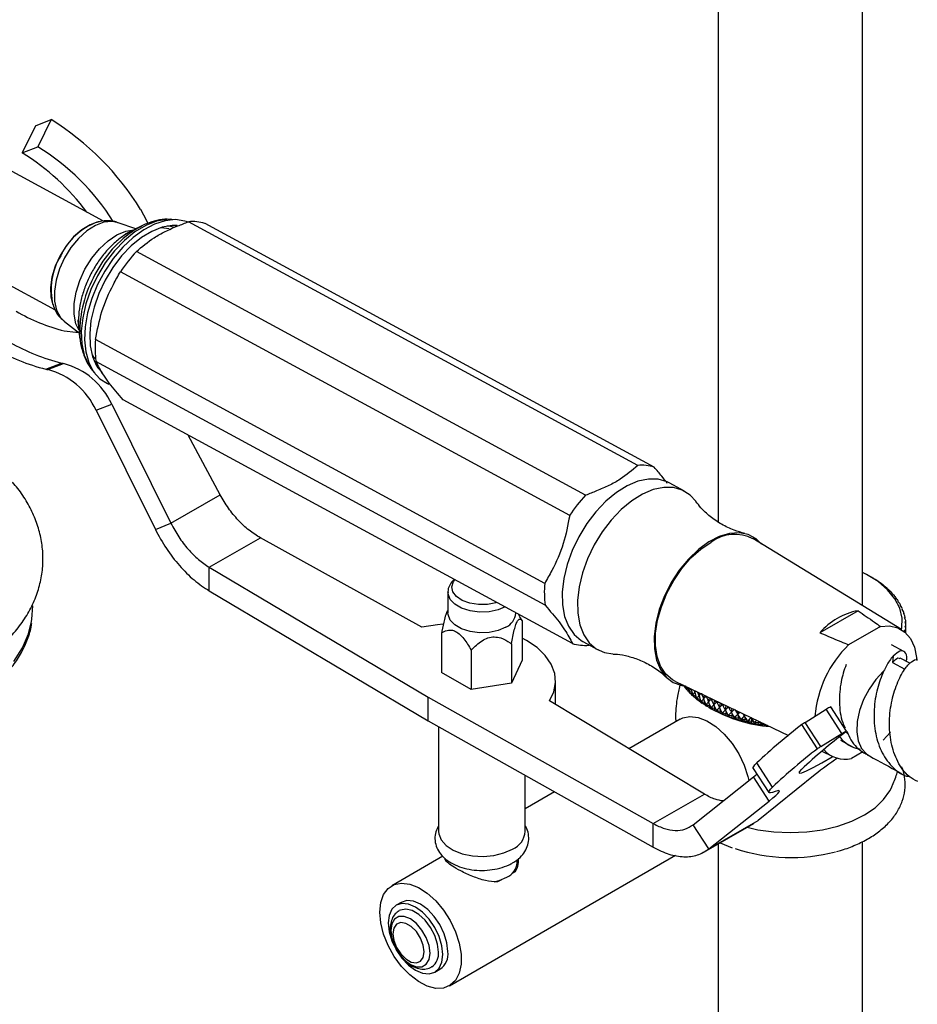
# Model space of a CAD drawing. Units: millimetres. Extents: x 33 to 5532, y 92 to 4170.
# Drawn here: x 738 to 862, y 1270 to 1406 of the extents above; entities that cross this region are included whole.
import ezdxf

# ---------------------------------------------------------------- set-up
doc = ezdxf.new("R2010")
doc.units = ezdxf.units.MM
doc.header["$LTSCALE"] = 20

msp = doc.modelspace()

# ---------------------------------------------------------------- linework, layer by layer
at = {"color": 7, "linetype": 'Continuous', "lineweight": 25}
for p, q in [((834.65, 1587.22), (834.65, 1336.34)), ((854.65, 1324.72), (854.65, 1587.22)), ((740.13, 1391.2), (742.29, 1392.05)), ((742.29, 1392.05), (740.47, 1388.27)), ((740.13, 1391.2), (738.31, 1387.43)), ((738.31, 1387.43), (740.47, 1388.27)), ((749.57, 1377.97), (733.08, 1386.91)), ((748.81, 1377.87), (748.62, 1377.82)), ((748.65, 1377.83), (748.81, 1377.87)), ((754.03, 1376.91), (751.58, 1377.77)), ((754.81, 1377.3), (752.57, 1376.18)), ((753.99, 1376.85), (754.81, 1377.3)), ((759.02, 1378.23), (758.85, 1378.24)), ((759.81, 1378.17), (759.02, 1378.23)), ((823.53, 1344.15), (761.33, 1377.9)), ((825.8, 1343.91), (763.61, 1377.66)), ((726.4, 1374.61), (742.86, 1365.68)), ((816.31, 1340.03), (754.12, 1373.78)), ((814.1, 1337.23), (751.9, 1370.98)), ((742.5, 1366.53), (742.56, 1366.35)), ((744.15, 1364.08), (746.21, 1362.49)), ((746, 1364.34), (746.02, 1364.12)), ((746.02, 1364.12), (746.31, 1361.63)), ((746.31, 1361.63), (746.25, 1362.32)), ((810.65, 1327.83), (748.45, 1361.58)), ((741.58, 1357.49), (743.75, 1358.34)), ((741.86, 1357.42), (744.03, 1358.27)), ((810.71, 1324.79), (748.51, 1358.54)), ((747.82, 1357.6), (748.3, 1356.96)), ((748.52, 1351.79), (750.69, 1352.64)), ((750.69, 1352.64), (758.89, 1336.15)), ((814.47, 1319.51), (752.27, 1353.26)), ((748.52, 1351.79), (756.73, 1335.3)), ((765.7, 1340.08), (761.28, 1348.37)), ((829.99, 1340.59), (827.87, 1341.74)), ((758.89, 1336.15), (765.7, 1340.08)), ((756.73, 1335.3), (758.89, 1336.15)), ((764.2, 1330.05), (771.28, 1334.13)), ((793.64, 1321.75), (771.28, 1334.13)), ((860.05, 1321.42), (839.46, 1334.02)), ((764.2, 1330.05), (794.51, 1312.05)), ((764.2, 1326.78), (764.2, 1330.05)), ((855.89, 1328.67), (855.62, 1328.83)), ((856.21, 1328.49), (855.89, 1328.67)), ((856.57, 1328.25), (856.42, 1328.35)), ((856.88, 1328.05), (856.57, 1328.25)), ((857.21, 1327.81), (857.08, 1327.92)), ((764.2, 1326.78), (794.51, 1308.79)), ((797.24, 1326.55), (797.24, 1323.69)), ((857.51, 1327.6), (857.21, 1327.81)), ((857.8, 1327.34), (857.69, 1327.45)), ((858.08, 1327.12), (857.8, 1327.34)), ((858.33, 1326.86), (858.25, 1326.97)), ((858.6, 1326.63), (858.33, 1326.86)), ((858.81, 1326.35), (858.75, 1326.47)), ((859.06, 1326.11), (858.81, 1326.35)), ((859.24, 1325.83), (859.2, 1325.95)), ((859.47, 1325.58), (859.24, 1325.83)), ((859.6, 1325.29), (859.59, 1325.41)), ((859.82, 1325.04), (859.6, 1325.29)), ((797.24, 1324.15), (797.21, 1324.09)), ((854.03, 1324.04), (848.75, 1320.99)), ((859.91, 1324.75), (859.92, 1324.87)), ((860.11, 1324.48), (859.91, 1324.75)), ((860.16, 1324.19), (860.19, 1324.31)), ((860.34, 1323.92), (860.16, 1324.19)), ((806.64, 1323.69), (806.64, 1323.75)), ((807.21, 1323.21), (807, 1323.56)), ((807.52, 1322.68), (807.19, 1323.2)), ((807.52, 1322.68), (807.52, 1317.21)), ((860.35, 1323.62), (860.4, 1323.74)), ((860.51, 1323.34), (860.35, 1323.62)), ((860.37, 1323.65), (860.36, 1323.61)), ((860.47, 1323.05), (860.55, 1323.17)), ((860.61, 1322.77), (860.47, 1323.05)), ((860.53, 1323.08), (860.49, 1323.01)), ((860.54, 1322.48), (860.63, 1322.59)), ((860.65, 1322.19), (860.54, 1322.48)), ((860.62, 1322.5), (860.56, 1322.41)), ((857.13, 1321.87), (852.71, 1319.32)), ((860.47, 1321.32), (860.61, 1321.43)), ((860.55, 1321.03), (860.47, 1321.32)), ((860.62, 1321.34), (860.5, 1321.21)), ((860.54, 1321.9), (860.65, 1322.01)), ((860.63, 1321.61), (860.54, 1321.9)), ((860.65, 1321.92), (860.57, 1321.81)), ((860.65, 1320.96), (860.65, 1322.1)), ((796.37, 1320.95), (796.37, 1315.48)), ((815.94, 1319.76), (818.06, 1318.61)), ((800.45, 1318.59), (800.45, 1313.13)), ((806.03, 1319.46), (806.03, 1313.99)), ((860.37, 1318.41), (858.68, 1319.33)), ((807.52, 1317.21), (806.03, 1313.99)), ((858.91, 1317.77), (858.81, 1316.88)), ((861.19, 1316.76), (859.86, 1317.48)), ((800.45, 1313.13), (796.37, 1315.48)), ((812.16, 1311.04), (812.16, 1314.3)), ((806.03, 1313.99), (800.45, 1313.13)), ((828.74, 1314.25), (844.39, 1306.78)), ((830.07, 1313.46), (829.84, 1313.71)), ((830.07, 1313.46), (830.11, 1313.59)), ((830.11, 1313.35), (830.07, 1313.46)), ((830.19, 1313.42), (830.54, 1313.24)), ((830.5, 1312.94), (830.24, 1313.18)), ((830.5, 1312.94), (830.56, 1313.16)), ((830.56, 1312.83), (830.5, 1312.94)), ((830.64, 1312.9), (831.04, 1312.72)), ((831.42, 1312.74), (831.47, 1312.94)), ((794.51, 1312.05), (825.68, 1294.56)), ((794.51, 1308.79), (794.51, 1312.05)), ((832.75, 1298.64), (811.31, 1311.55)), ((830.98, 1312.44), (830.71, 1312.67)), ((830.98, 1312.44), (831.05, 1312.7)), ((831.06, 1312.32), (830.98, 1312.44)), ((831.16, 1312.4), (831.59, 1312.23)), ((831.51, 1311.95), (831.23, 1312.17)), ((831.42, 1312.74), (831.59, 1312.23)), ((831.51, 1311.95), (831.59, 1312.23)), ((831.62, 1311.84), (831.51, 1311.95)), ((831.7, 1311.94), (831.59, 1312.23)), ((831.72, 1311.92), (832.17, 1311.77)), ((832.1, 1311.49), (831.8, 1311.7)), ((832.01, 1312.27), (832.1, 1312.64)), ((832.01, 1312.27), (832.17, 1311.77)), ((832.1, 1311.49), (832.17, 1311.77)), ((832.31, 1311.48), (832.17, 1311.77)), ((832.65, 1311.82), (832.77, 1312.32)), ((832.65, 1311.82), (832.8, 1311.33)), ((832.98, 1312.19), (832.95, 1312.24)), ((833, 1312.17), (833.17, 1312.13)), ((833.34, 1311.4), (833.47, 1311.99)), ((833.69, 1311.78), (833.56, 1311.94)), ((833.72, 1311.76), (834.12, 1311.68)), ((834.07, 1311), (834.2, 1311.64)), ((834.44, 1311.4), (834.24, 1311.62)), ((832.23, 1311.38), (832.1, 1311.49)), ((832.34, 1311.46), (832.8, 1311.33)), ((832.74, 1311.04), (832.43, 1311.24)), ((832.74, 1311.04), (832.8, 1311.33)), ((832.89, 1310.94), (832.74, 1311.04)), ((832.98, 1311.05), (832.8, 1311.33)), ((833, 1311.03), (833.48, 1310.91)), ((833.42, 1310.62), (833.1, 1310.81)), ((833.34, 1311.4), (833.48, 1310.91)), ((833.42, 1310.62), (833.48, 1310.91)), ((833.42, 1310.62), (833.69, 1310.46)), ((833.59, 1310.53), (833.42, 1310.62)), ((833.69, 1310.64), (833.48, 1310.91)), ((833.72, 1310.62), (834.21, 1310.52)), ((834.15, 1310.23), (833.81, 1310.4)), ((834.07, 1311), (834.21, 1310.52)), ((834.15, 1310.23), (834.21, 1310.52)), ((834.34, 1310.14), (834.15, 1310.23)), ((834.44, 1310.25), (834.21, 1310.52)), ((834.47, 1311.38), (834.89, 1311.31)), ((834.47, 1310.24), (834.97, 1310.15)), ((834.85, 1310.63), (834.97, 1311.28)), ((834.85, 1310.63), (834.97, 1310.15)), ((835.23, 1311.04), (835.02, 1311.25)), ((835.27, 1311.02), (835.57, 1310.99)), ((835.66, 1310.29), (835.76, 1310.9)), ((835.66, 1310.29), (835.77, 1309.82)), ((836.06, 1310.71), (835.96, 1310.8)), ((836.1, 1310.7), (836.19, 1310.69)), ((836.51, 1309.98), (836.59, 1310.5)), ((846.69, 1308.57), (849.62, 1310.39)), ((851.79, 1307.04), (849.62, 1310.39)), ((852.45, 1307.38), (850.28, 1310.73)), ((829.41, 1309.02), (822.31, 1304.92)), ((834.92, 1309.86), (834.58, 1310.02)), ((834.92, 1309.86), (834.97, 1310.15)), ((835.12, 1309.78), (834.92, 1309.86)), ((835.23, 1309.9), (834.97, 1310.15)), ((835.27, 1309.88), (835.77, 1309.82)), ((835.72, 1309.52), (835.38, 1309.67)), ((835.72, 1309.52), (835.77, 1309.82)), ((835.95, 1309.45), (835.72, 1309.52)), ((836.06, 1309.57), (835.77, 1309.82)), ((836.1, 1309.56), (836.61, 1309.51)), ((836.57, 1309.21), (836.21, 1309.35)), ((836.51, 1309.98), (836.61, 1309.51)), ((836.57, 1309.21), (836.61, 1309.51)), ((836.81, 1309.15), (836.57, 1309.21)), ((836.93, 1309.27), (836.61, 1309.51)), ((836.96, 1309.26), (837.48, 1309.23)), ((837.44, 1308.93), (837.08, 1309.06)), ((837.39, 1309.7), (837.44, 1310.09)), ((837.39, 1309.7), (837.48, 1309.23)), ((837.44, 1308.93), (837.48, 1309.23)), ((837.7, 1308.88), (837.44, 1308.93)), ((837.82, 1309.01), (837.48, 1309.23)), ((837.86, 1309), (838.38, 1308.99)), ((838.3, 1309.46), (838.33, 1309.67)), ((838.3, 1309.46), (838.38, 1308.99)), ((838.34, 1308.69), (838.38, 1308.99)), ((838.74, 1308.78), (838.38, 1308.99)), ((839.24, 1309.24), (839.3, 1308.78)), ((794.51, 1308.79), (825.68, 1291.29)), ((795.94, 1307.98), (795.94, 1293.48)), ((838.34, 1308.69), (837.98, 1308.8)), ((838.62, 1308.64), (838.34, 1308.69)), ((838.78, 1308.77), (839.3, 1308.78)), ((839.27, 1308.48), (838.91, 1308.58)), ((839.27, 1308.48), (839.3, 1308.78)), ((839.56, 1308.44), (839.27, 1308.48)), ((839.69, 1308.58), (839.3, 1308.78)), ((839.73, 1308.57), (840.25, 1308.6)), ((840.22, 1308.3), (839.86, 1308.39)), ((840.22, 1308.3), (840.25, 1308.6)), ((840.53, 1308.27), (840.22, 1308.3)), ((840.23, 1308.76), (840.25, 1308.6)), ((840.66, 1308.42), (840.25, 1308.6)), ((840.7, 1308.41), (840.92, 1308.43)), ((841.19, 1308.16), (840.83, 1308.23)), ((841.19, 1308.16), (841.2, 1308.3)), ((841.5, 1308.14), (841.19, 1308.16)), ((848.42, 1304.92), (846.25, 1308.27)), ((848.86, 1305.22), (846.69, 1308.57)), ((848.86, 1305.22), (851.79, 1307.04)), ((851.58, 1306.11), (853.25, 1305.21)), ((852.71, 1306.88), (852.34, 1307.27)), ((858.53, 1307.21), (857.53, 1306.13)), ((849.01, 1304.57), (850.52, 1303.85)), ((854.71, 1304.5), (853.12, 1303.58)), ((855.36, 1304.06), (855.6, 1303.93)), ((839.49, 1302.2), (841.66, 1298.85)), ((842.19, 1299.62), (840.02, 1302.97)), ((807.94, 1293.48), (807.94, 1301.24)), ((831.2, 1294.41), (839.56, 1301.04)), ((839.56, 1301.04), (840.02, 1301.42)), ((841.72, 1297.69), (839.56, 1301.04)), ((848.09, 1301.36), (840.18, 1294.99)), ((812, 1298.97), (807.94, 1296.63)), ((825.68, 1294.56), (832.75, 1298.64)), ((833.37, 1291.06), (841.72, 1297.69)), ((825.68, 1291.29), (825.68, 1294.56)), ((833.37, 1291.06), (831.2, 1294.41)), ((832.67, 1290.59), (839.61, 1294.6)), ((833.37, 1291.06), (840.18, 1294.99)), ((834.65, 1291.74), (834.65, 1221.99)), ((834.96, 1291.91), (836.62, 1291.21)), ((854.65, 1221.99), (854.65, 1292.09)), ((796.54, 1290.04), (789.46, 1285.96)), ((797.46, 1272.1), (828.77, 1290.18)), ((797.04, 1289.59), (797.04, 1289.38)), ((806.84, 1289.15), (806.84, 1289.56)), ((806.56, 1287.9), (806.04, 1287.6)), ((804.64, 1286.79), (804.12, 1286.49)), ((790.78, 1283.66), (790.08, 1283.25)), ((795.43, 1273.99), (796.13, 1274.4))]:
    msp.add_line(p, q, dxfattribs=at)
at = {"color": 8, "linetype": 'Continuous', "lineweight": 25}
for p, q in [((759.41, 1377.39), (759.8, 1377.31)), ((749.11, 1357.35), (748.74, 1357.73)), ((858.81, 1316.88), (860.52, 1315.95))]:
    msp.add_line(p, q, dxfattribs=at)
at = {"color": 7, "linetype": 'Continuous', "lineweight": 25, "flags": 128}
for points in [[(755.7, 1377.69), (755.54, 1378.03), (754.7, 1379.59)], [(748.62, 1377.82), (747.69, 1377.49), (746.54, 1376.79), (745.42, 1375.82), (744.41, 1374.61), (743.54, 1373.23), (742.87, 1371.75), (742.42, 1370.24), (742.22, 1368.78), (742.28, 1367.44), (742.5, 1366.53)], [(761.18, 1377.88), (760.81, 1378), (759.51, 1378.19), (758.1, 1378.04), (756.63, 1377.57), (755.13, 1376.78), (753.65, 1375.7), (752.22, 1374.36), (750.91, 1372.79), (749.73, 1371.06), (748.72, 1369.19), (747.92, 1367.25), (747.34, 1365.29), (747, 1363.37), (746.92, 1361.55), (747.09, 1359.87), (747.51, 1358.39), (748.17, 1357.14), (749.04, 1356.17), (750.11, 1355.5), (750.31, 1355.42)], [(759.75, 1377.38), (759.08, 1377.38), (757.69, 1377.14), (756.25, 1376.57), (754.81, 1375.7), (753.4, 1374.55), (752.06, 1373.16), (750.84, 1371.57), (749.78, 1369.82), (748.91, 1367.98), (748.25, 1366.09), (747.82, 1364.21), (747.64, 1362.41), (747.72, 1360.73), (748.04, 1359.23), (748.6, 1357.95), (749.36, 1356.96)], [(758.65, 1376.92), (757.55, 1377.07), (757.49, 1377.07)], [(746.12, 1362.56), (745.73, 1362.56), (744.12, 1362.77)], [(747.96, 1359.51), (748.19, 1359.18), (748.47, 1358.86)], [(827.87, 1341.74), (827.58, 1341.88), (826.35, 1342.24), (825, 1342.27), (823.55, 1341.96), (822.06, 1341.34), (820.57, 1340.41), (819.11, 1339.2), (817.73, 1337.75), (816.47, 1336.1), (815.37, 1334.29), (814.46, 1332.38), (813.76, 1330.43), (813.29, 1328.48), (813.08, 1326.6), (813.11, 1324.84), (813.4, 1323.25), (813.94, 1321.88), (814.7, 1320.76), (815.67, 1319.92), (815.94, 1319.76)], [(831.55, 1339.19), (830.77, 1340.05), (829.7, 1340.73), (828.47, 1341.09), (827.12, 1341.12), (825.67, 1340.81), (824.18, 1340.19), (822.69, 1339.26), (821.23, 1338.05), (819.85, 1336.6), (818.59, 1334.95), (817.49, 1333.14), (816.58, 1331.23), (815.88, 1329.28), (815.42, 1327.33), (815.2, 1325.45), (815.23, 1323.69), (815.52, 1322.1), (816.06, 1320.72), (816.82, 1319.6), (817.79, 1318.77), (818.94, 1318.25), (820.09, 1318.06)], [(840.67, 1333.27), (839.91, 1334.01), (838.83, 1334.59), (837.6, 1334.84), (836.24, 1334.75), (834.81, 1334.32), (833.36, 1333.56), (831.92, 1332.51), (830.54, 1331.19), (829.27, 1329.64), (828.15, 1327.93), (827.22, 1326.09), (826.51, 1324.19), (826.03, 1322.3), (825.8, 1320.46), (825.84, 1318.75), (826.13, 1317.21), (826.68, 1315.9), (827.46, 1314.86), (828.44, 1314.12), (829.61, 1313.7), (830.12, 1313.63)], [(828.74, 1314.25), (828.33, 1314.47), (827.41, 1315.26), (826.7, 1316.34), (826.22, 1317.68), (825.98, 1319.22), (826, 1320.93), (826.28, 1322.74), (826.8, 1324.6), (827.55, 1326.45), (828.51, 1328.23), (829.63, 1329.88), (830.9, 1331.34), (832.26, 1332.58), (833.68, 1333.55)], [(860.04, 1321.43), (860.08, 1321.65), (860.13, 1323.02), (859.81, 1324.38), (859.14, 1325.69), (858.13, 1326.93), (856.8, 1328.07), (855.19, 1329.07), (854.65, 1329.34)], [(739.58, 1322.56), (739.63, 1322.87), (739.76, 1324.7)], [(805.27, 1321.77), (804.2, 1321.31), (802.94, 1321.04), (801.61, 1320.99), (800.3, 1321.15), (799.13, 1321.52), (798.18, 1322.07), (797.54, 1322.75), (797.26, 1323.5), (797.24, 1323.69)], [(796.57, 1322.17), (795.8, 1322.1), (793.64, 1321.75)], [(857.13, 1321.87), (858.39, 1321.95), (859.53, 1321.68), (860.51, 1321.09), (861.29, 1320.18), (861.84, 1319), (862.14, 1317.58), (862.18, 1317.15)], [(811.31, 1311.55), (811.91, 1312.8), (812.15, 1314.08), (812.04, 1315.37), (811.56, 1316.63), (810.73, 1317.83), (809.58, 1318.93), (808.13, 1319.92), (807.52, 1320.25)], [(829.41, 1309.02), (829.75, 1309.19), (830.76, 1309.39), (831.9, 1309.26), (833.1, 1308.79), (834.33, 1308.01), (835.51, 1306.95), (836.59, 1305.67), (837.52, 1304.21), (838.26, 1302.66), (838.77, 1301.08), (838.9, 1300.52)], [(851.79, 1307.04), (851.99, 1307.15), (852.16, 1307.25), (852.29, 1307.32), (852.39, 1307.37), (852.44, 1307.38), (852.44, 1307.36), (852.39, 1307.3), (852.29, 1307.22)], [(846.21, 1302.08), (845.89, 1301.71), (845.9, 1301.54), (846.23, 1301.59), (846.89, 1301.86), (847.83, 1302.33), (849.03, 1302.98), (850.44, 1303.79), (850.53, 1303.85)], [(839.49, 1302.2), (839.49, 1302.2), (839.49, 1302.31), (839.58, 1302.47), (839.76, 1302.69), (840.02, 1302.97)], [(838.68, 1294.06), (840.17, 1293.72), (842.39, 1293.42), (844.65, 1293.31), (846.92, 1293.42), (849.13, 1293.72), (851.24, 1294.23), (853.18, 1294.91), (854.91, 1295.76), (856.38, 1296.76), (857.57, 1297.88), (858.44, 1299.1), (858.74, 1299.69)], [(842.55, 1299.01), (842.2, 1298.88), (841.93, 1298.82), (841.75, 1298.81), (841.66, 1298.85), (841.66, 1298.96), (841.75, 1299.12), (841.92, 1299.34), (842.19, 1299.62)], [(841.72, 1297.69), (842.24, 1298.11), (842.65, 1298.47), (842.94, 1298.75), (843.11, 1298.96), (843.15, 1299.09), (843.07, 1299.15), (842.87, 1299.12), (842.55, 1299.01)], [(795.94, 1293.48), (795.97, 1293.16), (796.3, 1292.31), (796.98, 1291.53), (797.98, 1290.88), (799.22, 1290.4), (800.64, 1290.1), (802.13, 1290.02), (803.62, 1290.16), (805, 1290.5), (806.19, 1291.03)], [(803.64, 1286.5), (804.35, 1286.69), (805.41, 1287.15)], [(787.8, 1282.3), (787.94, 1283.62), (788.33, 1284.74), (788.96, 1285.58), (789.8, 1286.12), (790.81, 1286.33), (791.95, 1286.2), (793.15, 1285.73), (794.37, 1284.95), (795.55, 1283.89), (796.63, 1282.6), (797.57, 1281.15), (798.31, 1279.6), (798.82, 1278.02), (799.08, 1276.49), (799.08, 1275.08), (798.82, 1273.85), (798.31, 1272.86), (797.57, 1272.17), (796.63, 1271.79), (795.55, 1271.75), (794.37, 1272.05), (793.15, 1272.68), (791.95, 1273.61), (790.81, 1274.79), (789.8, 1276.16), (788.96, 1277.68), (788.33, 1279.25), (787.94, 1280.81), (787.8, 1282.3)], [(796.54, 1276.44), (796.41, 1277.64), (796.03, 1278.91), (795.43, 1280.17), (794.64, 1281.31), (793.73, 1282.28), (792.75, 1282.99), (791.77, 1283.41), (790.86, 1283.5), (790.08, 1283.25), (789.48, 1282.7), (789.1, 1281.86), (788.97, 1280.81), (789.1, 1279.6), (789.48, 1278.33), (789.74, 1277.73)], [(797.24, 1276.85), (797.11, 1278.05), (796.74, 1279.32), (796.13, 1280.57), (795.35, 1281.72), (794.44, 1282.68), (793.46, 1283.4), (792.48, 1283.81), (791.57, 1283.9), (790.78, 1283.66)], [(794.77, 1276.64), (794.63, 1277.69), (794.25, 1278.79), (793.65, 1279.83), (792.89, 1280.72), (792.05, 1281.36), (791.2, 1281.69), (790.45, 1281.68), (789.84, 1281.33), (789.46, 1280.68), (789.32, 1279.78), (789.46, 1278.74), (789.84, 1277.64), (790.45, 1276.59), (791.2, 1275.71), (792.05, 1275.07), (792.89, 1274.74), (793.65, 1274.75), (794.25, 1275.09), (794.63, 1275.75), (794.77, 1276.64)], [(795.93, 1276.78), (795.81, 1277.89), (795.43, 1279.06), (794.84, 1280.2), (794.07, 1281.2), (793.21, 1282), (792.3, 1282.52), (791.43, 1282.73), (790.67, 1282.6), (790.49, 1282.51)], [(793.96, 1276.82), (793.83, 1277.75), (793.45, 1278.72), (792.88, 1279.61), (792.17, 1280.31), (791.42, 1280.75), (790.72, 1280.86), (790.14, 1280.63), (789.76, 1280.1), (789.63, 1279.32), (789.76, 1278.39), (790.14, 1277.42), (790.72, 1276.53), (791.42, 1275.83), (792.17, 1275.39), (792.88, 1275.28), (793.45, 1275.51), (793.83, 1276.04), (793.96, 1276.82)], [(790.04, 1277.14), (790.08, 1277.08), (790.86, 1275.93), (791.77, 1274.97), (792.75, 1274.25), (793.73, 1273.84), (794.64, 1273.75), (795.43, 1273.99), (796.03, 1274.55), (796.41, 1275.38), (796.54, 1276.44)]]:
    msp.add_lwpolyline(points, dxfattribs=at)
at = {"color": 8, "linetype": 'Continuous', "lineweight": 25, "flags": 128}
for points in [[(751.58, 1377.77), (750.74, 1377.93), (749.62, 1377.82), (748.43, 1377.37), (747.24, 1376.62), (746.09, 1375.59), (745.05, 1374.33), (744.16, 1372.9)], [(758.85, 1378.24), (758.32, 1378.23), (756.88, 1377.98), (755.4, 1377.4), (753.9, 1376.49), (752.44, 1375.31), (751.06, 1373.86), (749.8, 1372.22), (748.7, 1370.41)], [(759.23, 1377.14), (758.59, 1377.27), (758.37, 1377.29)], [(746.12, 1362.91), (745.74, 1363.78), (745.49, 1365.08), (745.49, 1366.56), (745.75, 1368.14), (746.26, 1369.77), (746.99, 1371.35), (747.92, 1372.84), (748.99, 1374.16), (750.18, 1375.25), (751.41, 1376.07), (752.65, 1376.59), (753.75, 1376.77)], [(744.16, 1372.9), (743.45, 1371.37), (742.98, 1369.8), (742.75, 1368.28), (742.77, 1366.88), (743.06, 1365.65), (743.59, 1364.66), (744.15, 1364.08)], [(748.7, 1370.41), (747.79, 1368.5), (747.11, 1366.54), (746.67, 1364.6), (746.48, 1362.73), (746.56, 1361), (746.89, 1359.44), (747.48, 1358.12), (747.82, 1357.6)], [(748.25, 1358.65), (748.43, 1358.42), (748.69, 1358.16)], [(804, 1325.19), (803.89, 1325.15), (802.72, 1324.92), (801.48, 1324.89), (800.28, 1325.08), (799.23, 1325.46), (798.42, 1326), (797.93, 1326.66), (797.79, 1327.37), (798.02, 1328.07), (798.21, 1328.33)], [(805.15, 1324.57), (804.2, 1324.17), (802.94, 1323.9), (801.61, 1323.85), (800.3, 1324.01), (799.13, 1324.38), (798.18, 1324.93), (797.54, 1325.6), (797.26, 1326.36), (797.24, 1326.55)], [(737.15, 1317), (738.32, 1318.89), (739.16, 1320.85), (739.58, 1322.56)], [(857.57, 1315.67), (856.5, 1314.53), (855.56, 1313.19), (854.8, 1311.73), (854.25, 1310.21), (853.93, 1308.7), (853.87, 1307.28), (854.07, 1306.02), (854.52, 1304.98), (855.19, 1304.21), (855.6, 1303.93)]]:
    msp.add_lwpolyline(points, dxfattribs=at)
at = {"color": 7, "linetype": 'Continuous', "lineweight": 25}
for centre, radius, start, end in [((722.24, 1359.67), 38.08, 31.5318, 58.2233), ((723.31, 1360.54), 32.62, 32.2326, 58.2434), ((721.39, 1360.01), 32.22, 36.6232, 58.3265), ((761.89, 1372.36), 5.57, 72.096, 95.8312), ((769.39, 1359.45), 20.95, 136.8202, 146.6105), ((750.59, 1388.09), 26.13, 239.8097, 255.657), ((751.24, 1387.39), 30.01, 240.8262, 255.5486), ((761.38, 1360.33), 12.99, 174.4641, 187.933), ((749.07, 1386.54), 30.01, 240.8262, 255.5486), ((746.6, 1369.56), 11.58, 255.7379, 257.1602), ((741.34, 1348.33), 10.3, 24.7584, 74.841), ((744.44, 1368.71), 11.58, 255.7379, 257.1602), ((739.17, 1347.48), 10.3, 24.7584, 74.841), ((824.09, 1338.61), 5.57, 72.096, 95.8312), ((831.59, 1325.7), 20.95, 136.8202, 146.6105), ((836.95, 1329.11), 5.51, 62.833, 126.3696), ((848.79, 1316.17), 14.38, 57.9229, 58.9149), ((849.53, 1317.31), 13.02, 54.5617, 55.622), ((823.58, 1326.58), 12.99, 174.4641, 187.933), ((850.3, 1318.34), 11.73, 50.9622, 52.0987), ((851.08, 1319.25), 10.53, 47.098, 48.3189), ((851.83, 1320.03), 9.45, 42.9443, 44.2569), ((852.56, 1320.67), 8.48, 38.4792, 39.8898), ((853.23, 1321.18), 7.64, 33.6879, 35.2), ((855.73, 1314.99), 9.21, 100.6546, 139.34), ((853.83, 1321.55), 6.93, 28.5656, 30.1794), ((854.35, 1321.81), 6.35, 23.1225, 24.833), ((854.76, 1321.98), 5.9, 17.3878, 19.1837), ((804.33, 1323.9), 2.32, 293.7953, 354.8845), ((855.07, 1322.06), 5.59, 11.4119, 13.2754), ((855.26, 1322.09), 5.4, 5.2662, 7.1732), ((855.26, 1322.1), 5.4, 352.8268, 354.7338), ((855.32, 1322.1), 5.33, 359.039, 0.961), ((816.18, 1324.81), 5.57, 252.096, 275.8312), ((863.56, 1308.18), 15.54, 134.2348, 175.4385), ((836.75, 1318.62), 8.48, 218.4792, 219.8898), ((837.48, 1319.26), 9.45, 222.9443, 224.2569), ((838.23, 1320.04), 10.53, 227.098, 228.3189), ((839.01, 1320.95), 11.73, 230.9622, 232.0987), ((839.77, 1321.98), 13.02, 234.5617, 235.622), ((840.52, 1323.13), 14.38, 237.9229, 238.9149), ((841.23, 1324.36), 15.8, 241.0716, 242.0033), ((843.58, 1328.38), 20.46, 241.1065, 265.1482), ((850.9, 1308.74), 2.08, 107.3564, 127.75), ((841.89, 1325.65), 17.25, 244.0328, 244.9114), ((842.49, 1326.98), 18.71, 246.8295, 247.6618), ((843.01, 1328.32), 20.15, 249.4832, 250.2754), ((843.46, 1329.63), 21.54, 252.0134, 252.7712), ((843.83, 1330.89), 22.85, 254.438, 255.1666), ((844.12, 1332.05), 24.05, 256.7733, 257.4775), ((844.34, 1333.09), 25.11, 259.0343, 259.7184), ((897.04, 1242.28), 83.28, 127.5851, 133.2152), ((844.49, 1333.99), 26.02, 261.2348, 261.9029), ((849.47, 1304.02), 5.33, 121.419, 127.1212), ((900.31, 1244.34), 79.12, 127.3661, 133.1352), ((899.21, 1238.93), 83.28, 127.5851, 133.2152), ((851.64, 1300.67), 5.33, 121.419, 127.1212), ((852.21, 1307.31), 3.84, 220.6111, 283.739), ((885.22, 1254.32), 59.93, 124.6209, 128.2827), ((805.06, 1293.69), 2.89, 292.8864, 355.7934), ((844.68, 1314.19), 24.33, 251.6434, 284.8872), ((804.41, 1289.38), 2.44, 294.0627, 354.6172), ((793.71, 1276.55), 2.24, 306.1267, 6.1041), ((794.71, 1276.52), 2.56, 303.9367, 7.3755)]:
    msp.add_arc(centre, radius, start, end, dxfattribs=at)
at = {"color": 8, "linetype": 'Continuous', "lineweight": 25}
for centre, radius, start, end in [((751.77, 1369.41), 8.98, 110.3526, 155.1181), ((762.85, 1363.24), 16.24, 123.0624, 153.0878), ((751.37, 1368.47), 9.07, 148.6751, 193.2161), ((762.54, 1362.54), 16.29, 150.4159, 180.7942)]:
    msp.add_arc(centre, radius, start, end, dxfattribs=at)
at = {"color": 7, "linetype": 'Continuous', "lineweight": 25}
for centre, major_axis, ratio, start_param, end_param in [((844.65, 1276.78), (15.99, 48.05), 0.010452, 6.064588, 6.072976), ((844.65, 1276.78), (15.94, 47.47), 0.029794, 6.070302, 6.07869), ((844.65, 1276.78), (15.83, 46.89), 0.049699, 6.075472, 6.08386), ((844.65, 1367.09), (-14.22, 53.09), 0.138169, 3.67014, 3.67935), ((844.65, 1276.78), (15.45, 45.75), 0.091106, 6.083777, 6.092165), ((844.65, 1367.09), (-13.32, 54.05), 0.1639, 3.652415, 3.664288), ((844.65, 1276.78), (14.22, 53.09), 0.138169, 5.745428, 5.753816), ((844.65, 1367.09), (-15.83, 46.89), 0.049699, 3.319186, 3.349306), ((844.65, 1276.78), (15.67, 46.32), 0.070145, 6.08, 6.088388), ((844.65, 1367.09), (-13.79, 53.58), 0.151352, 3.641673, 3.671794), ((844.65, 1275.64), (15.67, 46.32), 0.070145, 6.09833, 6.11012), ((844.65, 1362.52), (15.7, 50.35), 0.061029, 3.378479, 3.386866), ((844.65, 1272.21), (-15.83, 49.85), 0.045988, 0.575412, 0.582298), ((844.65, 1272.21), (-12.82, 42.64), 0.22455, 0.190666, 0.200364), ((844.65, 1362.52), (9.68, 56.48), 0.225526, 2.661763, 2.670151), ((844.65, 1272.21), (-15.94, 49.28), 0.02848, 0.57125, 0.589184), ((844.65, 1362.52), (15.51, 50.91), 0.077389, 3.385767, 3.394155), ((844.65, 1272.21), (-12.13, 42.2), 0.247145, 0.175968, 0.206089), ((844.65, 1362.52), (8.95, 56.81), 0.233453, 2.668434, 2.676822), ((844.65, 1272.21), (-15.99, 48.7), 0.010374, 0.56565, 0.595771), ((844.65, 1363.66), (8.19, 57.11), 0.240689, 2.694746, 2.70508), ((844.65, 1363.66), (14.98, 51.99), 0.108264, 3.378976, 3.393726), ((844.65, 1362.52), (15.27, 51.46), 0.093136, 3.393193, 3.40158), ((844.65, 1272.21), (-11.37, 41.8), 0.269406, 0.183827, 0.213948), ((844.65, 1362.52), (8.19, 57.11), 0.240689, 2.674959, 2.683347), ((844.65, 1272.21), (-15.99, 48.12), 0.008324, 5.681198, 5.711318), ((844.65, 1362.52), (14.98, 51.99), 0.108264, 3.400709, 3.409097), ((844.65, 1272.21), (-10.51, 41.43), 0.291079, 0.194036, 0.224157), ((844.65, 1362.52), (7.4, 57.38), 0.247226, 2.68134, 2.689728), ((844.65, 1363.66), (7.4, 57.38), 0.247226, 2.692167, 2.71146), ((844.65, 1363.66), (14.64, 52.52), 0.122772, 3.386542, 3.409365), ((844.65, 1272.21), (-15.95, 47.54), 0.027601, 5.675429, 5.705549), ((844.65, 1363.66), (6.59, 57.62), 0.253055, 2.687583, 2.717703), ((844.65, 1272.21), (-9.57, 41.11), 0.311864, 0.206789, 0.236909), ((844.65, 1363.66), (14.26, 53.03), 0.136655, 3.394121, 3.424242), ((844.65, 1272.21), (-15.84, 46.96), 0.047444, 5.670193, 5.700314), ((844.65, 1363.66), (5.75, 57.83), 0.258169, 2.693696, 2.723817), ((844.65, 1363.66), (13.84, 53.52), 0.149908, 3.401681, 3.431802), ((844.65, 1363.66), (4.89, 58.02), 0.262562, 2.699692, 2.729813), ((844.65, 1273.35), (-15.47, 45.81), 0.088736, 5.661721, 5.66845), ((844.65, 1362.52), (14.64, 52.52), 0.122772, 3.408275, 3.416663), ((844.65, 1362.52), (6.59, 57.62), 0.253055, 2.687583, 2.69597), ((844.65, 1362.52), (14.26, 53.03), 0.136655, 3.415854, 3.424242), ((844.65, 1272.21), (-8.54, 40.82), 0.331411, 0.222241, 0.252362), ((844.65, 1362.52), (5.75, 57.83), 0.258169, 2.693696, 2.702084), ((844.65, 1272.21), (-15.69, 46.38), 0.067831, 5.665588, 5.695709), ((844.65, 1362.52), (13.84, 53.52), 0.149908, 3.423414, 3.431802), ((844.65, 1272.21), (-7.42, 40.58), 0.349322, 0.240479, 0.270599), ((844.65, 1362.52), (4.89, 58.02), 0.262562, 2.699692, 2.70808), ((844.65, 1363.66), (13.38, 54), 0.162528, 3.409194, 3.439315), ((844.65, 1272.21), (-15.47, 45.81), 0.088736, 5.661721, 5.691842), ((844.65, 1362.52), (13.38, 54), 0.162528, 3.430927, 3.439315), ((844.65, 1273.35), (-6.2, 40.39), 0.365168, 0.284874, 0.291605), ((844.65, 1363.66), (4.02, 58.17), 0.266225, 2.705584, 2.735705), ((844.65, 1272.21), (-6.2, 40.39), 0.365168, 0.261485, 0.291605), ((844.65, 1362.52), (4.02, 58.17), 0.266225, 2.705584, 2.713972), ((844.65, 1363.66), (12.87, 54.46), 0.174508, 3.416635, 3.446755), ((844.65, 1272.21), (-15.2, 45.25), 0.110122, 5.658712, 5.688833), ((844.65, 1363.66), (3.13, 58.3), 0.269155, 2.711389, 2.741509), ((844.65, 1272.21), (-4.91, 40.23), 0.378504, 0.285103, 0.315224), ((844.65, 1363.66), (12.32, 54.9), 0.185843, 3.423982, 3.454102), ((844.65, 1272.21), (-14.87, 44.7), 0.131942, 5.656696, 5.686817), ((844.65, 1363.66), (2.23, 58.39), 0.271346, 2.717123, 2.747243), ((844.65, 1363.66), (11.74, 55.32), 0.196527, 3.431218, 3.461339), ((844.65, 1363.66), (1.32, 58.45), 0.272795, 2.722806, 2.752927), ((844.65, 1362.52), (12.87, 54.46), 0.174508, 3.438367, 3.446755), ((844.65, 1362.52), (3.13, 58.3), 0.269155, 2.711389, 2.719776), ((844.65, 1362.52), (12.32, 54.9), 0.185843, 3.445715, 3.454102), ((844.65, 1272.21), (-3.54, 40.12), 0.388903, 0.311012, 0.341133), ((844.65, 1362.52), (2.23, 58.39), 0.271346, 2.717123, 2.725511), ((844.65, 1272.21), (-14.48, 44.17), 0.154133, 5.655821, 5.685942), ((844.65, 1362.52), (11.74, 55.32), 0.196527, 3.452951, 3.461339), ((844.65, 1272.21), (-2.11, 40.05), 0.395996, 0.338711, 0.368832), ((844.65, 1362.52), (1.32, 58.45), 0.272795, 2.722806, 2.731194), ((844.65, 1363.66), (11.11, 55.72), 0.206552, 3.43833, 3.457678), ((844.65, 1272.21), (-14.02, 43.65), 0.176615, 5.656253, 5.686374), ((844.65, 1362.52), (11.11, 55.72), 0.206552, 3.460063, 3.468451), ((844.65, 1272.21), (-0.65, 40.02), 0.399509, 0.367541, 0.397662), ((844.65, 1362.52), (0.41, 58.48), 0.273499, 2.72846, 2.736847), ((844.65, 1363.66), (0.41, 58.48), 0.273499, 2.743745, 2.75858), ((844.65, 1363.66), (10.46, 56.1), 0.215911, 3.445307, 3.455706), ((844.65, 1272.21), (-13.49, 43.16), 0.199284, 5.658173, 5.688294), ((844.65, 1272.21), (0.82, 40.02), 0.3993, 0.39673, 0.426851), ((844.65, 1272.21), (-12.89, 42.69), 0.22201, 5.661778, 5.691899), ((844.65, 1272.21), (2.28, 40.06), 0.395377, 0.437574, 0.455591), ((844.65, 1362.52), (10.46, 56.1), 0.215911, 3.467039, 3.475427), ((844.65, 1362.52), (-0.51, 58.48), 0.273458, 2.734103, 2.742491), ((844.65, 1362.52), (9.76, 56.45), 0.224597, 3.473874, 3.482261), ((844.65, 1362.52), (-1.42, 58.45), 0.27267, 2.739759, 2.748147), ((844.65, 1272.21), (-12.21, 42.25), 0.244629, 5.667277, 5.677123), ((844.65, 1362.52), (9.03, 56.77), 0.2326, 3.480561, 3.488949), ((844.65, 1362.52), (-2.33, 58.38), 0.271138, 2.745447, 2.753835)]:
    msp.add_ellipse(centre, major_axis=major_axis, ratio=ratio, start_param=start_param, end_param=end_param, dxfattribs=at)
for points, knots in [([(751.54, 1377.76), (751.49, 1377.79), (751.09, 1377.97), (750.24, 1378.04), (749.3, 1378.02), (748.77, 1377.84), (748.61, 1377.78)], [0, 0, 0, 0, 0.059003, 0.44562, 0.832263, 1, 1, 1, 1]), ([(758.8, 1378.21), (758.66, 1378.22), (758.05, 1378.28), (756.93, 1378.1), (755.48, 1377.64), (754.47, 1377.18), (753.96, 1376.82), (753.93, 1376.8)], [0, 0, 0, 0, 0.086078, 0.371818, 0.668784, 0.977602, 1, 1, 1, 1]), ([(754.12, 1373.78), (754.88, 1374.44), (756.05, 1375.44), (758.08, 1376.57), (759.72, 1377.28), (760.82, 1377.71), (761.33, 1377.9)], [0, 0, 0, 0, 0.404017, 0.613529, 0.823396, 1, 1, 1, 1]), ([(754.1, 1376.89), (753.79, 1376.76), (753.02, 1376.45), (751.84, 1375.64), (750.56, 1374.53), (749.39, 1373.2), (748.36, 1371.7), (747.48, 1370.1), (746.8, 1368.41), (746.32, 1366.7), (746.08, 1365.01), (746.05, 1363.54), (746.22, 1362.7), (746.29, 1362.35)], [0, 0, 0, 0, 0.064135, 0.15978, 0.256272, 0.352624, 0.448728, 0.544725, 0.640848, 0.737275, 0.834273, 0.932055, 1, 1, 1, 1]), ([(748.45, 1361.58), (748.7, 1362.9), (749.21, 1365.58), (750.58, 1368.67), (751.57, 1370.4), (751.9, 1370.98)], [0, 0, 0, 0, 0.390585, 0.794018, 1, 1, 1, 1]), ([(742.56, 1366.42), (742.67, 1366.13), (742.9, 1365.47), (743.45, 1364.68), (743.95, 1364.28), (744.15, 1364.13)], [0, 0, 0, 0, 0.3233035, 0.7306987, 1, 1, 1, 1]), ([(746.25, 1362.38), (746.25, 1362.37), (746.23, 1361.75), (746.44, 1360.59), (746.93, 1359.07), (747.44, 1358.06), (747.81, 1357.63), (747.88, 1357.56)], [0, 0, 0, 0, 0.006837, 0.332672, 0.657492, 0.937171, 1, 1, 1, 1]), ([(752.27, 1353.26), (751.59, 1354.05), (750.21, 1355.65), (749.12, 1357.34), (748.67, 1358.23), (748.51, 1358.54)], [0, 0, 0, 0, 0.390585, 0.794018, 1, 1, 1, 1]), ([(680.59, 1344.76), (680.39, 1344.57), (679.55, 1343.82), (678.37, 1342.35), (677.08, 1340.38), (676.13, 1338.32), (675.5, 1336.21), (675.2, 1334.07), (675.22, 1331.93), (675.56, 1329.82), (676.2, 1327.74), (677.15, 1325.71), (678.39, 1323.74), (679.92, 1321.85), (681.73, 1320.06), (683.81, 1318.39), (686.12, 1316.85), (688.65, 1315.46), (691.37, 1314.24), (694.25, 1313.19), (697.25, 1312.32), (700.36, 1311.64), (703.53, 1311.16), (706.75, 1310.87), (709.98, 1310.78), (713.2, 1310.89), (716.37, 1311.2), (719.46, 1311.71), (722.46, 1312.41), (725.33, 1313.31), (728.04, 1314.4), (730.57, 1315.67), (732.89, 1317.11), (734.97, 1318.72), (736.79, 1320.49), (738.31, 1322.38), (739.53, 1324.38), (740.42, 1326.45), (740.98, 1328.57), (741.22, 1330.71), (741.13, 1332.85), (740.73, 1334.95), (740.03, 1337.03), (739.01, 1339.04), (737.98, 1340.65), (737.2, 1341.54), (736.96, 1341.82)], [0, 0, 0, 0, 0.007727, 0.03165, 0.055249, 0.078431, 0.101179, 0.123564, 0.145735, 0.16785, 0.190062, 0.212532, 0.235361, 0.258577, 0.282132, 0.305936, 0.329888, 0.353903, 0.377914, 0.401896, 0.425842, 0.449753, 0.473638, 0.497508, 0.521378, 0.545257, 0.569158, 0.593095, 0.61708, 0.641126, 0.665237, 0.689411, 0.71363, 0.73783, 0.761923, 0.78579, 0.80931, 0.832403, 0.855069, 0.877397, 0.899547, 0.921666, 0.943919, 0.966455, 0.989364, 1, 1, 1, 1]), ([(823.53, 1344.15), (822.76, 1343.49), (821.6, 1342.49), (819.56, 1341.36), (817.93, 1340.65), (816.82, 1340.23), (816.31, 1340.03)], [0, 0, 0, 0, 0.404017, 0.613529, 0.823396, 1, 1, 1, 1]), ([(827.62, 1341.67), (827.38, 1342), (826.86, 1342.7), (826.17, 1343.49), (825.8, 1343.91)], [0, 0, 0, 0, 0.47, 1, 1, 1, 1]), ([(838.36, 1334.74), (837.87, 1334.88), (836.78, 1335.16), (835.1, 1335.98), (833.53, 1337.05), (832.32, 1338.18), (831.81, 1338.87), (831.59, 1339.16)], [0, 0, 0, 0, 0.186264, 0.406643, 0.630184, 0.844493, 1, 1, 1, 1]), ([(814.1, 1337.23), (813.85, 1335.91), (813.33, 1333.23), (811.97, 1330.14), (810.98, 1328.42), (810.65, 1327.83)], [0, 0, 0, 0, 0.390585, 0.794018, 1, 1, 1, 1]), ([(798.13, 1328.38), (798.05, 1328.32), (797.74, 1328.07), (797.43, 1327.51), (797.21, 1326.92), (797.26, 1326.61), (797.27, 1326.56)], [0, 0, 0, 0, 0.128975, 0.538122, 0.928505, 1, 1, 1, 1]), ([(675.9, 1326.16), (675.89, 1326.03), (675.87, 1325.25), (676.12, 1323.82), (676.68, 1321.89), (677.57, 1319.99), (678.75, 1318.15), (680.23, 1316.37), (681.98, 1314.69), (683.98, 1313.11), (686.22, 1311.66), (688.68, 1310.34), (691.32, 1309.17), (694.13, 1308.16), (697.07, 1307.32), (700.12, 1306.66), (703.24, 1306.18), (706.41, 1305.9), (709.59, 1305.8), (712.75, 1305.9), (715.87, 1306.19), (718.91, 1306.67), (721.84, 1307.33), (724.63, 1308.18), (727.26, 1309.19), (729.69, 1310.37), (731.92, 1311.69), (733.9, 1313.16), (735.63, 1314.75), (737.08, 1316.45), (738.24, 1318.23), (739.08, 1320.1), (739.53, 1321.47), (739.61, 1322.22), (739.62, 1322.31)], [0, 0, 0, 0, 0.006354, 0.038922, 0.071517, 0.104198, 0.136987, 0.169878, 0.202844, 0.235856, 0.268891, 0.30193, 0.334965, 0.367992, 0.401011, 0.434022, 0.467027, 0.50003, 0.533032, 0.566036, 0.599043, 0.632058, 0.665081, 0.698116, 0.731164, 0.764226, 0.797298, 0.830374, 0.863437, 0.896464, 0.929423, 0.962281, 0.995022, 1, 1, 1, 1]), ([(797.21, 1324.09), (797.14, 1323.95), (796.98, 1323.65), (796.7, 1322.64), (796.5, 1321.69), (796.38, 1321.04), (796.37, 1320.95)], [0, 0, 0, 0, 0.216049, 0.473641, 0.928614, 1, 1, 1, 1]), ([(810.71, 1324.79), (811.39, 1324), (812.77, 1322.4), (813.86, 1320.71), (814.32, 1319.81), (814.47, 1319.51)], [0, 0, 0, 0, 0.390585, 0.794018, 1, 1, 1, 1]), ([(854.03, 1324.04), (854.79, 1323.51), (855.83, 1322.79), (856.85, 1322.06), (857.13, 1321.87)], [0, 0, 0, 0, 0.730871, 1, 1, 1, 1]), ([(806.03, 1319.46), (806.15, 1320.13), (806.34, 1321.09), (806.65, 1322.17), (806.9, 1322.7), (807.19, 1322.95), (807.39, 1322.83), (807.51, 1322.7), (807.52, 1322.68)], [0, 0, 0, 0, 0.300134, 0.432065, 0.565125, 0.708017, 0.960401, 1, 1, 1, 1]), ([(796.37, 1320.95), (796.48, 1321.02), (796.84, 1321.24), (797.42, 1321.42), (798.15, 1321.3), (798.82, 1320.88), (799.65, 1319.97), (800.14, 1319.14), (800.45, 1318.59)], [0, 0, 0, 0, 0.100902, 0.320061, 0.448618, 0.57809, 0.726547, 1, 1, 1, 1]), ([(800.45, 1318.59), (800.93, 1319.06), (801.61, 1319.74), (802.78, 1320.32), (803.7, 1320.46), (804.8, 1320.25), (805.53, 1319.83), (805.97, 1319.5), (806.03, 1319.46)], [0, 0, 0, 0, 0.300134, 0.4320647, 0.5651252, 0.7080172, 0.9604008, 1, 1, 1, 1]), ([(848.75, 1320.99), (849.71, 1320.58), (851.02, 1320.02), (852.36, 1319.47), (852.71, 1319.32)], [0, 0, 0, 0, 0.730871, 1, 1, 1, 1]), ([(860.69, 1317.03), (860.72, 1317.13), (860.89, 1317.78), (860.57, 1318.39), (859.89, 1318.61), (859.23, 1318.04), (858.91, 1317.77)], [0, 0, 0, 0, 0.057352, 0.382049, 0.708307, 1, 1, 1, 1]), ([(820.13, 1318.04), (820.32, 1318.03), (820.94, 1318.02), (822.25, 1317.76), (823.95, 1317.2), (825.65, 1316.3), (826.87, 1315.43), (827.39, 1314.89), (827.5, 1314.78)], [0, 0, 0, 0, 0.084833, 0.280861, 0.492784, 0.714824, 0.937521, 1, 1, 1, 1]), ([(858.91, 1317.77), (858.73, 1317.56), (858.27, 1317.03), (857.84, 1316.18), (857.57, 1315.67)], [0, 0, 0, 0, 0.3963466, 1, 1, 1, 1]), ([(858.81, 1316.88), (859.09, 1317.17), (859.52, 1317.64), (859.75, 1317.47), (859.83, 1317.41)], [0, 0, 0, 0, 0.636996, 1, 1, 1, 1]), ([(861.03, 1316.61), (861.16, 1316.74), (861.62, 1317.2), (862, 1317.27), (862.27, 1317.32)], [0, 0, 0, 0, 0.284157, 1, 1, 1, 1]), ([(852.37, 1316.58), (852.11, 1315.81), (851.56, 1314.18), (851.39, 1311.35), (851.61, 1309.1), (852.13, 1308.07), (852.26, 1307.83)], [0, 0, 0, 0, 0.281328, 0.591573, 0.902961, 1, 1, 1, 1]), ([(857.57, 1315.67), (857.26, 1314.89), (856.62, 1313.32), (856.17, 1310.35), (856.3, 1307.35), (857.11, 1304.57), (858.62, 1302.45), (860.04, 1301.27), (860.99, 1301.1), (861.12, 1301.08)], [0, 0, 0, 0, 0.163587, 0.327146, 0.490235, 0.652782, 0.814372, 0.974971, 1, 1, 1, 1]), ([(862.3, 1300.37), (861.88, 1300.59), (860.73, 1301.19), (859.44, 1303.08), (858.51, 1305.74), (858.28, 1308.74), (858.66, 1311.7), (859.51, 1314.28), (860.38, 1315.86), (860.89, 1316.44), (861.03, 1316.61)], [0, 0, 0, 0, 0.081864, 0.224287, 0.366759, 0.50987, 0.653644, 0.797611, 0.941557, 1, 1, 1, 1]), ([(829.4, 1313.93), (829.26, 1313.36), (828.92, 1311.9), (828.74, 1310.11), (828.78, 1308.92), (828.79, 1308.66)], [0, 0, 0, 0, 0.3295769, 0.8514324, 1, 1, 1, 1]), ([(854.39, 1304.82), (854.19, 1304.86), (853.13, 1305.06), (852.12, 1305.72), (851.58, 1306.54), (851.53, 1306.61)], [0, 0, 0, 0, 0.179404, 0.923882, 1, 1, 1, 1]), ([(852.48, 1307.36), (852.65, 1306.95), (853.18, 1305.7), (854.27, 1304.65), (855.19, 1304.19), (855.38, 1304.1)], [0, 0, 0, 0, 0.284185, 0.860012, 1, 1, 1, 1]), ([(855.6, 1303.93), (857.01, 1303.17), (858.5, 1302.36), (860.02, 1301.51), (860.1, 1301.46)], [0, 0, 0, 0, 0.9426195, 1, 1, 1, 1]), ([(851.04, 1290.71), (851.28, 1290.77), (852.22, 1291), (853.73, 1291.59), (855.53, 1292.48), (857.11, 1293.56), (858.45, 1294.79), (859.49, 1296.16), (860.2, 1297.63), (860.56, 1299.15), (860.56, 1300.65), (860.38, 1301.76), (860.13, 1302.33), (860.07, 1302.44)], [0, 0, 0, 0, 0.036796, 0.144164, 0.252268, 0.361102, 0.470085, 0.577759, 0.682335, 0.782827, 0.879908, 0.975473, 1, 1, 1, 1]), ([(858.71, 1299.69), (858.96, 1300.26), (859.27, 1300.95), (859.46, 1301.67), (859.49, 1301.8)], [0, 0, 0, 0, 0.828236, 1, 1, 1, 1]), ([(835.35, 1297.7), (834.99, 1297.75), (834.15, 1297.87), (833.26, 1298.36), (832.75, 1298.64)], [0, 0, 0, 0, 0.4375404, 1, 1, 1, 1]), ([(795.94, 1294.27), (795.8, 1293.99), (795.51, 1293.42), (795.4, 1292.44), (795.57, 1291.45), (796.04, 1290.54), (796.74, 1289.75), (797.68, 1289.08), (798.84, 1288.56), (800.17, 1288.21), (801.6, 1288.05), (803.04, 1288.11), (804.44, 1288.37), (805.49, 1288.74), (806.26, 1289.14), (806.93, 1289.59), (807.63, 1290.24), (808.18, 1291.12), (808.47, 1292.1), (808.43, 1293.11), (808.22, 1293.85), (807.99, 1294.18), (807.94, 1294.24)], [0, 0, 0, 0, 0.047632, 0.096947, 0.148877, 0.199643, 0.251839, 0.307436, 0.366269, 0.426336, 0.48626, 0.546142, 0.606411, 0.667538, 0.693894, 0.72795, 0.783354, 0.835258, 0.884988, 0.938283, 0.98943, 1, 1, 1, 1]), ([(804.12, 1286.49), (803.56, 1286.53), (802.44, 1286.6), (800.66, 1287.23), (799.04, 1287.97), (797.82, 1288.67), (797.12, 1289.22), (796.8, 1289.55), (796.88, 1289.72), (796.89, 1289.76)], [0, 0, 0, 0, 0.175156, 0.349841, 0.528354, 0.680369, 0.818066, 0.964093, 1, 1, 1, 1]), ([(807, 1289.76), (806.99, 1289.38), (806.98, 1288.72), (806.68, 1288.14), (806.56, 1287.9)], [0, 0, 0, 0, 0.589339, 1, 1, 1, 1]), ([(790.49, 1282.49), (790.29, 1282.35), (789.87, 1282.07), (789.46, 1281.36), (789.24, 1280.5), (789.24, 1279.51), (789.48, 1278.42), (789.84, 1277.5), (790.18, 1277), (790.29, 1276.84)], [0, 0, 0, 0, 0.124969, 0.268486, 0.416519, 0.576433, 0.745198, 0.91498, 1, 1, 1, 1]), ([(790.29, 1276.84), (790.39, 1276.67), (790.7, 1276.15), (791.39, 1275.44), (792.27, 1274.81), (793.17, 1274.45), (794.03, 1274.39), (794.68, 1274.51), (794.96, 1274.73), (795.02, 1274.78)], [0, 0, 0, 0, 0.091787, 0.277352, 0.466723, 0.639733, 0.800129, 0.952837, 1, 1, 1, 1])]:
    msp.add_open_spline(points, degree=3, knots=knots, dxfattribs=at)
for points in [[(771.28, 1334.13), (770.75, 1334.46), (769.69, 1335.11), (768.19, 1336.54), (766.81, 1338.2), (766.07, 1339.46), (765.7, 1340.08)], [(758.89, 1336.15), (759.24, 1335.51), (759.93, 1334.23), (761.25, 1332.53), (762.69, 1331.07), (763.7, 1330.39), (764.2, 1330.05)], [(756.73, 1335.3), (757.21, 1334.41), (758.19, 1332.62), (760.04, 1330.24), (762.07, 1328.2), (763.49, 1327.25), (764.2, 1326.78)], [(825.68, 1294.56), (826.21, 1294.3), (827.25, 1293.79), (828.74, 1293.56), (830.11, 1293.71), (830.84, 1294.18), (831.2, 1294.41)], [(825.68, 1291.29), (826.41, 1290.93), (827.87, 1290.22), (829.95, 1289.89), (831.85, 1290.09), (832.86, 1290.74), (833.37, 1291.06)]]:
    msp.add_open_spline(points, degree=3, dxfattribs=at)

doc.saveas('drawing.dxf')
